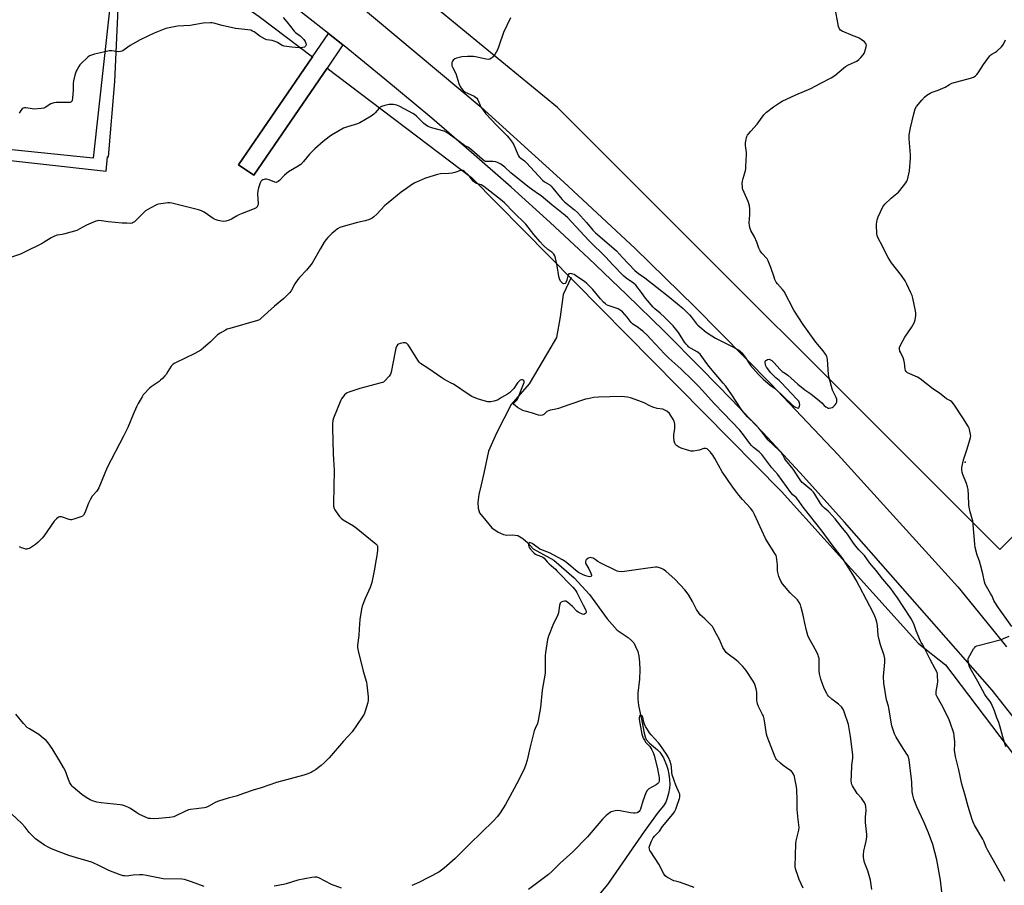
# Model space of a CAD drawing. Units: inches. Extents: x 1279766 to 1285766, y 549450 to 553450.
# Drawn here: x 1282738 to 1283296, y 550622 to 551112 of the extents above; entities that cross this region are included whole.
import ezdxf

# ---------------------------------------------------------------- set-up
doc = ezdxf.new("R2010")
doc.units = ezdxf.units.IN
doc.header["$MEASUREMENT"] = 0
for name, color, linetype in [('CNTRL-Horizontal and Vertical Point', 7, 'Continuous'), ('HYDRO-Hidden Single Line Stream', 5, 'Continuous'), ('HYDRO-Single Line Stream', 4, 'Continuous'), ('NTRL-Farm Land', 3, 'Continuous'), ('NTRL-Pasture Land', 2, 'Continuous'), ('TRANS-Driveway', 251, 'Continuous'), ('TRANS-Road', 130, 'Continuous'), ('Undefined', 1, 'Continuous'), ('UTIL-Permanent Substation', 2, 'Continuous')]:
    doc.layers.add(name, color=color, linetype=linetype)

msp = doc.modelspace()

# ---------------------------------------------------------------- linework, layer by layer
at = {"layer": 'CNTRL-Horizontal and Vertical Point'}
msp.add_point((1283273.38, 550861.56, 503), dxfattribs=at)
at = {"layer": 'HYDRO-Hidden Single Line Stream'}
msp.add_line((1283016.16, 550894.22), (1283007.92, 550877.99), dxfattribs=at)
at = {"layer": 'HYDRO-Single Line Stream'}
for points in [[(1283050.32, 550966.14), (1283045.71, 550956.49), (1283044.07, 550943.98), (1283041.9, 550932.22), (1283036.9, 550923.4), (1283026.4, 550905.95), (1283016.16, 550894.22)], [(1283007.92, 550877.99), (1283003.39, 550867.78), (1283000.79, 550855.4), (1282999.18, 550848.72), (1282997.87, 550843.14), (1282997.39, 550838.78), (1282997.55, 550835.39), (1282998.34, 550832.84), (1283001.89, 550828.46), (1283005.29, 550824.41), (1283008.84, 550821.82), (1283011.92, 550820.5), (1283013.74, 550820.24), (1283016.81, 550820.44), (1283019.93, 550819.97), (1283022.86, 550818.36), (1283025.73, 550815.9), (1283028.73, 550812.42), (1283040.38, 550806.04), (1283051.91, 550796.02), (1283060.59, 550786.49), (1283070.63, 550772.73), (1283076.2, 550766.33), (1283082.55, 550762.13), (1283084.46, 550760.51), (1283085.67, 550759.12), (1283086.74, 550757.17), (1283087.93, 550754.3), (1283088.6, 550751.61), (1283088.97, 550748.14), (1283089.06, 550743.84), (1283088.86, 550738.64), (1283088.04, 550730.59), (1283087.92, 550727.44), (1283088.43, 550723.67), (1283090.35, 550714.95), (1283091.55, 550708), (1283092.15, 550705.88), (1283092.79, 550704.43), (1283094.56, 550702.38), (1283099.14, 550698.52), (1283100.49, 550697.16), (1283102.45, 550693.97), (1283104.32, 550689.8), (1283105, 550687.61), (1283105.6, 550684.67), (1283106.01, 550681.68), (1283106.16, 550679.09), (1283105.99, 550676.77), (1283105.43, 550673.74), (1283104.7, 550671.12), (1283103.85, 550668.99), (1283102.45, 550666.87), (1283099.57, 550663.26), (1283091.65, 550652.36), (1283070.89, 550622.33), (1283049.83, 550597.13)]]:
    msp.add_lwpolyline(points, dxfattribs=at)
at = {"layer": 'NTRL-Farm Land'}
msp.add_lwpolyline([(1283393.54, 550912.55), (1283292.97, 550812.01), (1283042.54, 551062.5), (1282829.02, 551237.89), (1282753.14, 551294.96), (1282838.5, 551571.18), (1282863.37, 551578.72), (1283013.57, 551597.8), (1283102.83, 551632.56), (1283160.63, 551663.84), (1283171.07, 551652.41), (1283237.41, 551630.58), (1283333.19, 551623.49)], dxfattribs=at)
at = {"layer": 'NTRL-Pasture Land'}
msp.add_lwpolyline([(1282340.48, 551456.77), (1282570.87, 551312.46), (1282557.95, 551252.66), (1282527.33, 551053.08), (1282544.81, 551053.49), (1282786.91, 551026.42), (1282787.66, 551034.52), (1282788.21, 551034.49), (1282791.82, 551077.23), (1282795.98, 551168.16), (1282873.42, 551113.98), (1282903.65, 551091.11), (1282861.86, 551030), (1282870.48, 551024.1), (1282911.99, 551084.79), (1282993.83, 551022.86), (1283169.44, 550844.92), (1283246.91, 550758.85), (1283262.17, 550746.73), (1283651.68, 550232.77)], dxfattribs=at)
at = {"layer": 'TRANS-Driveway'}
msp.add_lwpolyline([(1282920.96, 551097.91), (1282911.99, 551084.79), (1282870.48, 551024.1), (1282861.86, 551030), (1282903.65, 551091.11), (1282912.76, 551104.43)], close=True, dxfattribs=at)
at = {"layer": 'TRANS-Road'}
for points in [[(1282480.26, 551422.18), (1282645.45, 551322.33), (1282666.55, 551309.36), (1282695.89, 551290.88), (1282724.98, 551272.01), (1282753.83, 551252.77), (1282782.43, 551233.15), (1282810.76, 551213.17), (1282838.84, 551192.82), (1282866.65, 551172.1), (1282891.14, 551153.39), (1282999.27, 551062.77), (1283046.08, 551020.19), (1283086.52, 550982.69), (1283120.36, 550949.58), (1283163.25, 550905.87), (1283201.51, 550865.61), (1283269.26, 550790.86), (1283290.59, 550764.67), (1283296.75, 550756.91)], [(1283388.44, 550605.55), (1283288.75, 550732.45), (1283205.11, 550827.57), (1283181.91, 550853.41), (1283161.7, 550875.27), (1283141.21, 550896.86), (1283123.92, 550914.65), (1283102.92, 550935.75), (1283081.63, 550956.57), (1283060.09, 550977.1), (1283038.27, 550997.36), (1283016.19, 551017.33), (1282993.85, 551037), (1282971.25, 551056.38), (1282944.61, 551078.61), (1282921.63, 551097.37), (1282920.96, 551097.91), (1282912.76, 551104.43), (1282886.78, 551125.05), (1282851.51, 551152.18), (1282815.8, 551178.75), (1282783.72, 551201.89), (1282747.23, 551227.37), (1282710.35, 551252.28)]]:
    msp.add_lwpolyline(points, dxfattribs=at)
at = {"layer": 'Undefined'}
for points, elevation in [([(1283015.8, 551113.24), (1283011.95, 551105.04), (1283009.32, 551097.29), (1283008.43, 551095.07), (1283006.91, 551092.58), (1283005.74, 551090.92), (1283005.14, 551090.35), (1283004.21, 551089.87), (1283003.43, 551089.77), (1283002.06, 551089.92), (1282996.07, 551091.15), (1282994.92, 551091.32), (1282991.6, 551091.41), (1282988.36, 551091.13), (1282985.28, 551090.43), (1282984.27, 551089.98), (1282983.39, 551089.38), (1282982.93, 551088.78), (1282982.69, 551088.04), (1282982.59, 551086.98), (1282982.71, 551086.17), (1282983.02, 551085.38), (1282984.82, 551081.82), (1282986.68, 551076.09), (1282987.32, 551074.45), (1282987.9, 551073.46), (1282989.13, 551072.19), (1282990.27, 551071.26), (1282991.58, 551070.56), (1282995.37, 551068.83), (1282996.12, 551068.38), (1282996.82, 551067.69), (1282997.36, 551066.77), (1282998.41, 551064.14), (1282998.9, 551063.12), (1283000.34, 551060.93), (1283001.88, 551058.82), (1283007.91, 551052.51), (1283013.91, 551046.47), (1283015.06, 551045.14), (1283016.84, 551042.83), (1283017.71, 551041.33), (1283019.94, 551035.91), (1283020.35, 551035.15), (1283020.83, 551034.5), (1283021.64, 551033.74), (1283023.83, 551032.2), (1283024.94, 551031.22), (1283033.95, 551021.24), (1283035.11, 551020.4), (1283038.08, 551018.7), (1283038.97, 551017.99), (1283039.93, 551016.86), (1283044.11, 551011.53), (1283045.19, 551010.27), (1283046.53, 551009.07), (1283052.04, 551004.49), (1283053.79, 551002.92), (1283059.01, 550997.36), (1283062.5, 550993.02), (1283063.99, 550991.48), (1283074.38, 550982.66), (1283075.85, 550981.34), (1283079.26, 550977.43), (1283086.27, 550970.05), (1283088.31, 550968.42), (1283091.95, 550965.94), (1283099.02, 550960.52), (1283105.26, 550955.66), (1283110.52, 550951.26), (1283113.63, 550948.53), (1283117.21, 550945.09), (1283118.33, 550943.79), (1283121.25, 550940.01), (1283121.96, 550939.2), (1283123.06, 550938.24), (1283126.78, 550935.28), (1283129.84, 550933.12), (1283131.93, 550931.85), (1283140.27, 550927.7), (1283144.65, 550925.35), (1283145.86, 550924.56), (1283146.83, 550923.54), (1283148.77, 550921.07), (1283151.16, 550917.24), (1283151.84, 550916.31), (1283156.34, 550911.21), (1283158.97, 550908.62), (1283161.57, 550906.35), (1283162.9, 550905.25), (1283164.85, 550903.9), (1283165.9, 550903.03), (1283175.4, 550894.06), (1283176.49, 550893.15), (1283177.23, 550892.73), (1283178.23, 550892.31), (1283178.9, 550892.22), (1283179.22, 550892.38), (1283179.44, 550892.74), (1283179.6, 550893.2), (1283179.73, 550894.24), (1283179.59, 550895.05), (1283179.1, 550896.08), (1283178.1, 550897.31), (1283169.12, 550906.68), (1283168.06, 550907.74), (1283166.25, 550909.29), (1283164.4, 550911.06), (1283163.22, 550912.3), (1283162.1, 550913.67), (1283160.9, 550915.35), (1283160.56, 550916.12), (1283160.33, 550916.93), (1283160.15, 550918), (1283160.18, 550918.72), (1283160.4, 550919.11), (1283160.78, 550919.4), (1283161.53, 550919.7), (1283162.32, 550919.81), (1283163.13, 550919.56), (1283163.87, 550919.1), (1283164.97, 550918.1), (1283168.56, 550914.14), (1283169.8, 550912.97), (1283170.66, 550912.3), (1283172.25, 550911.33), (1283172.94, 550910.82), (1283178.69, 550905.7), (1283182.64, 550902.6), (1283185.98, 550900.23), (1283190.84, 550896.37), (1283192.17, 550895.21), (1283193.56, 550893.69), (1283194.44, 550892.9), (1283195.15, 550892.43), (1283195.66, 550892.23), (1283196.45, 550892.2), (1283197.27, 550892.36), (1283198.08, 550892.61), (1283198.57, 550892.86), (1283199.21, 550893.4), (1283199.78, 550894.04), (1283200.29, 550894.73), (1283200.66, 550895.47), (1283200.78, 550895.98), (1283200.79, 550896.78), (1283200.71, 550897.31), (1283200.42, 550898.13), (1283198.79, 550901.27), (1283198.31, 550902.35), (1283196.29, 550909.24), (1283195.98, 550911.27), (1283195.35, 550919.75), (1283195.23, 550920.61), (1283194.98, 550921.43), (1283194.26, 550922.71), (1283192.91, 550924.69), (1283188.86, 550929.59), (1283184.45, 550935.56), (1283181.67, 550939.56), (1283176.43, 550947.66), (1283170.89, 550958.15), (1283170.02, 550959.3), (1283167.09, 550962.57), (1283166.44, 550963.5), (1283165.67, 550964.98), (1283165.12, 550966.27), (1283163.32, 550971.8), (1283161.89, 550975.56), (1283161.16, 550976.72), (1283158.23, 550979.92), (1283157.3, 550981.25), (1283156.61, 550982.71), (1283155.31, 550986.22), (1283154.09, 550989.21), (1283152.08, 550992.85), (1283151.63, 550993.93), (1283151.19, 550995.64), (1283150.98, 550997.08), (1283151.43, 551001.62), (1283151.37, 551005.13), (1283151.19, 551006.82), (1283150.85, 551008.12), (1283150.45, 551009.19), (1283147.47, 551015.94), (1283147.31, 551016.46), (1283147.19, 551017.32), (1283147.18, 551019.37), (1283147.29, 551020.83), (1283147.62, 551022.26), (1283148.92, 551026.79), (1283149.08, 551027.65), (1283149.23, 551029.11), (1283149.63, 551035.86), (1283149.55, 551037.02), (1283149, 551041.05), (1283149.02, 551042.52), (1283149.27, 551044.29), (1283149.51, 551045.44), (1283149.71, 551045.98), (1283150.14, 551046.72), (1283151.99, 551048.99), (1283155.5, 551052.97), (1283159.41, 551058.36), (1283160.13, 551059.14), (1283160.96, 551059.88), (1283164.93, 551062.87), (1283168.25, 551065.12), (1283169.73, 551066), (1283177.47, 551069.71), (1283185.97, 551073.33), (1283191.33, 551076.01), (1283197.54, 551079.24), (1283199.61, 551080.64), (1283204.5, 551084.75), (1283205.64, 551085.63), (1283207.36, 551086.61), (1283210.8, 551088.12), (1283212.04, 551088.8), (1283213.13, 551089.66), (1283214.34, 551090.8), (1283215.64, 551092.25), (1283216.25, 551093.15), (1283216.66, 551094.22), (1283217.29, 551096.79), (1283217.42, 551097.62), (1283217.35, 551098.39), (1283216.95, 551099.03), (1283216.36, 551099.6), (1283214.58, 551101.05), (1283213.41, 551101.86), (1283212.66, 551102.2), (1283209.92, 551103.17), (1283203.81, 551105.68), (1283202.71, 551106.33), (1283202.15, 551107.02), (1283201.72, 551108.39), (1283199.6, 551119.78)], 502), ([(1282887.16, 551113.44), (1282889.25, 551110.96), (1282893.32, 551105.71), (1282894.18, 551104.95), (1282896.78, 551103.06), (1282898.73, 551101.04), (1282899.55, 551099.88), (1282899.99, 551098.89), (1282900.11, 551098), (1282900.01, 551097.54), (1282899.77, 551097.15), (1282899.13, 551096.75), (1282898.33, 551096.5), (1282897.25, 551096.33), (1282896.21, 551096.28), (1282891.93, 551096.62), (1282887.7, 551097.24), (1282886.62, 551097.65), (1282883.83, 551099.29), (1282882.49, 551099.93), (1282880.8, 551100.36), (1282877.9, 551100.82), (1282876.84, 551101.21), (1282873.88, 551102.86), (1282870.76, 551105.32), (1282869.77, 551105.83), (1282868.73, 551106.23), (1282867.06, 551106.58), (1282861.91, 551107.04), (1282860.15, 551107.29), (1282852.56, 551108.99), (1282847.76, 551110.35), (1282846.72, 551110.52), (1282845.86, 551110.54), (1282841.78, 551110.2), (1282834.41, 551109.01), (1282827.24, 551108.48), (1282820.57, 551107.19), (1282818.73, 551106.55), (1282814.03, 551104.59), (1282806.04, 551100.91), (1282800.47, 551097.66), (1282796.98, 551095.08), (1282796.25, 551094.63), (1282795.72, 551094.41), (1282794.89, 551094.18), (1282794.04, 551094.12), (1282790, 551094.52), (1282788.56, 551094.52), (1282787.12, 551094.27), (1282780.19, 551092.7), (1282778.49, 551092.23), (1282777.45, 551091.7), (1282776.51, 551091.01), (1282772.52, 551087.28), (1282771.97, 551086.63), (1282771.36, 551085.69), (1282770.37, 551083.99), (1282769.88, 551082.98), (1282769.15, 551080.84), (1282768.29, 551077.57), (1282768.19, 551076.1), (1282768.24, 551072.08), (1282767.86, 551067.98), (1282767.54, 551066.31), (1282767.29, 551065.87), (1282766.93, 551065.54), (1282766.45, 551065.37), (1282765.62, 551065.27), (1282758.61, 551065.33), (1282757.28, 551065.2), (1282756.55, 551064.97), (1282755.6, 551064.53), (1282752.33, 551062.47), (1282751.53, 551062.19), (1282750.12, 551061.96), (1282746.12, 551061.57), (1282744.97, 551061.67), (1282741.27, 551062.36), (1282740.51, 551062.35), (1282739.9, 551062.16), (1282739.3, 551061.66), (1282738.61, 551060.77), (1282737.66, 551059.33)], 504), ([(1283299.79, 550768.36), (1283292.29, 550779.1), (1283290.25, 550782.26), (1283289.68, 550783.26), (1283288.63, 550785.58), (1283287.81, 550787.13), (1283284.73, 550792.38), (1283284.3, 550793.78), (1283283.46, 550798.19), (1283282.09, 550803.38), (1283281.49, 550805.37), (1283280.16, 550808.93), (1283279.12, 550813.14), (1283278.81, 550815.15), (1283277.65, 550828.31), (1283277.42, 550829.46), (1283276.27, 550833.38), (1283275.68, 550835.97), (1283275.43, 550837.41), (1283275.35, 550842.92), (1283275.11, 550846.08), (1283274.77, 550847.52), (1283274.17, 550849.52), (1283272.09, 550854.52), (1283271.64, 550855.87), (1283271.43, 550856.93), (1283271.45, 550857.73), (1283271.57, 550858.6), (1283272.49, 550862.95), (1283274.56, 550869.09), (1283276.09, 550874.11), (1283276.45, 550875.5), (1283276.53, 550876.35), (1283276.47, 550877.2), (1283275.94, 550880.05), (1283275.66, 550880.86), (1283275.25, 550881.63), (1283272.12, 550886.6), (1283266.92, 550894.41), (1283265.89, 550895.66), (1283265.07, 550896.24), (1283262.86, 550897.52), (1283258.88, 550900.64), (1283255.06, 550903.08), (1283247.92, 550908.77), (1283246.37, 550909.65), (1283240.79, 550912.22), (1283239.95, 550912.9), (1283239.54, 550913.55), (1283239.36, 550914.33), (1283239.06, 550917.8), (1283238.75, 550919.55), (1283238.35, 550920.62), (1283236.92, 550923.44), (1283236.48, 550924.48), (1283236.14, 550925.77), (1283236.17, 550926.56), (1283236.72, 550927.89), (1283239.17, 550932.34), (1283242.96, 550937.84), (1283244.52, 550940.51), (1283245.03, 550942.16), (1283245.52, 550944.73), (1283245.52, 550945.88), (1283245.27, 550947.31), (1283243.74, 550954.47), (1283243.37, 550955.88), (1283242.71, 550957.48), (1283240.36, 550962.47), (1283239.35, 550964.19), (1283237.32, 550967.26), (1283231.67, 550974.53), (1283229.74, 550977.49), (1283229.04, 550978.78), (1283226.72, 550983.58), (1283223.91, 550988.83), (1283223.48, 550989.92), (1283223.33, 550990.75), (1283223.24, 550996.21), (1283223.32, 550997.67), (1283223.47, 550998.82), (1283224.04, 551000.46), (1283226.77, 551006.27), (1283227.26, 551006.99), (1283227.84, 551007.65), (1283231.45, 551011.14), (1283232.78, 551012.33), (1283235.56, 551014.6), (1283236.41, 551015.42), (1283239.76, 551019.75), (1283240.35, 551020.72), (1283240.65, 551021.51), (1283241.52, 551024.84), (1283241.86, 551026.53), (1283242.4, 551033.86), (1283242.38, 551035.63), (1283241.68, 551044.67), (1283241.68, 551046.96), (1283242.48, 551051.06), (1283244.29, 551058.94), (1283245.17, 551061.73), (1283245.83, 551063.01), (1283248.82, 551066.69), (1283250.36, 551068.35), (1283251.61, 551069.45), (1283253.63, 551070.7), (1283254.71, 551071.18), (1283258.06, 551072.31), (1283260.82, 551073.43), (1283262.12, 551074.1), (1283264.51, 551075.61), (1283265.76, 551076.2), (1283276.46, 551079.08), (1283278.09, 551079.74), (1283279.28, 551080.45), (1283280.08, 551081.18), (1283280.79, 551082.06), (1283283.86, 551086.85), (1283287.32, 551091.69), (1283287.91, 551092.33), (1283288.49, 551092.77), (1283290.61, 551093.88), (1283291.32, 551094.37), (1283293.92, 551096.83), (1283294.72, 551097.72), (1283295.19, 551098.42), (1283296.31, 551100.92)], 504), ([(1283295.83, 550624), (1283295.06, 550625.87), (1283286.02, 550641.86), (1283285.26, 550643.44), (1283284, 550646.78), (1283283.47, 550648), (1283278.64, 550655.94), (1283277.88, 550657.49), (1283277.28, 550659.11), (1283275.06, 550666.39), (1283273.18, 550673.43), (1283271.52, 550679.03), (1283269.83, 550687.3), (1283267.88, 550694.74), (1283267.41, 550698.33), (1283267.57, 550701.73), (1283267.53, 550703.11), (1283267.19, 550706.52), (1283266.91, 550707.94), (1283264.84, 550714.14), (1283264.08, 550716.08), (1283259.99, 550724.25), (1283257.54, 550728.57), (1283257.06, 550729.79), (1283256.97, 550730.57), (1283257.02, 550731.66), (1283257.7, 550735.75), (1283257.85, 550737.21), (1283257.79, 550740.68), (1283257.7, 550741.53), (1283257.48, 550742.34), (1283256.48, 550744.39), (1283253.48, 550749.68), (1283249.99, 550756.99), (1283249.41, 550757.99), (1283248.45, 550759.39), (1283248.04, 550760.17), (1283245.66, 550765.91), (1283244.29, 550769.88), (1283243.61, 550771.36), (1283242.92, 550772.55), (1283238.31, 550779.82), (1283235.14, 550784.68), (1283232.71, 550788.08), (1283231.3, 550789.91), (1283226.83, 550795.26), (1283222.91, 550800.11), (1283219.33, 550804.31), (1283216.36, 550808.7), (1283215.66, 550809.49), (1283213.23, 550811.84), (1283211.46, 550813.86), (1283210.19, 550815.63), (1283206.84, 550820.67), (1283203.16, 550825.05), (1283199.76, 550829.43), (1283196.46, 550833.29), (1283195.83, 550833.87), (1283193.69, 550835.47), (1283192.58, 550836.62), (1283191.47, 550838.19), (1283188.33, 550843.39), (1283187.51, 550844.57), (1283186.39, 550845.66), (1283184.23, 550847.3), (1283181.94, 550849.2), (1283181.08, 550850.01), (1283180.31, 550850.88), (1283175.98, 550857.52), (1283171.63, 550862.91), (1283171.06, 550863.85), (1283170.19, 550865.63), (1283169.58, 550866.55), (1283168.08, 550868.14), (1283161.72, 550874.18), (1283160.64, 550875.5), (1283158.26, 550878.74), (1283156.39, 550880.92), (1283154.8, 550882.62), (1283150.2, 550887.19), (1283147.78, 550889.94), (1283146.6, 550891.6), (1283141.32, 550899.77), (1283137.84, 550904.53), (1283136.37, 550906.37), (1283128.22, 550916.01), (1283126.11, 550918.68), (1283123.23, 550922.64), (1283122.42, 550923.42), (1283121.52, 550924.1), (1283118.18, 550925.92), (1283116.97, 550926.78), (1283116.08, 550927.56), (1283115.33, 550928.43), (1283114.48, 550929.59), (1283111.07, 550934.92), (1283108.1, 550938.76), (1283103.34, 550943.59), (1283100.7, 550945.95), (1283097.68, 550948.38), (1283096.6, 550949.4), (1283092.34, 550954.42), (1283090.09, 550957.67), (1283086.78, 550961.82), (1283085.53, 550962.93), (1283081.33, 550965.85), (1283079.8, 550967.21), (1283073.86, 550973.26), (1283069.81, 550977.78), (1283060.64, 550986.68), (1283057.62, 550990.04), (1283048.35, 551000), (1283046.8, 551001.34), (1283039.35, 551007.28), (1283033.24, 551012.39), (1283031.77, 551013.43), (1283028.43, 551015.58), (1283025.67, 551017.69), (1283016, 551025.52), (1283012.69, 551028.7), (1283010.31, 551030.38), (1283008.56, 551031.42), (1283007.5, 551031.75), (1283006.11, 551031.9), (1283002.55, 551031.82), (1283001.73, 551031.96), (1283001.01, 551032.26), (1282999.75, 551033.2), (1282992.65, 551039.39), (1282991.77, 551039.99), (1282989.86, 551041.01), (1282988.99, 551041.58), (1282986.06, 551043.87), (1282979.88, 551048.38), (1282979.14, 551048.79), (1282978.37, 551049.1), (1282971.85, 551050.69), (1282970.21, 551051.27), (1282969.18, 551051.76), (1282967.76, 551052.66), (1282966.65, 551053.53), (1282962.67, 551057.59), (1282961.55, 551058.54), (1282960.53, 551059.14), (1282953.12, 551063.02), (1282951.53, 551063.75), (1282949.69, 551064.2), (1282948.33, 551064.28), (1282947.19, 551064.12), (1282944.64, 551063.59), (1282942.8, 551063), (1282942.11, 551062.63), (1282941.5, 551062.13), (1282939.27, 551059.48), (1282938.43, 551058.66), (1282937, 551057.65), (1282933.77, 551055.65), (1282930.52, 551053.86), (1282929.24, 551053.25), (1282923.47, 551051.56), (1282921.27, 551050.76), (1282917.98, 551048.91), (1282914.57, 551046.86), (1282913.17, 551045.87), (1282909.77, 551043.19), (1282905.07, 551039), (1282902.1, 551036), (1282898.67, 551031.89), (1282897.04, 551030.21), (1282895.59, 551029.18), (1282890.18, 551025.95), (1282888.93, 551025.13), (1282887.86, 551024.16), (1282885.08, 551021.17), (1282884.2, 551020.47), (1282883.23, 551020.08), (1282882.48, 551020.11), (1282879.16, 551021.42), (1282877.58, 551021.81), (1282876.82, 551021.81), (1282876.32, 551021.71), (1282875.59, 551021.44), (1282874.93, 551021.06), (1282874.41, 551020.51), (1282874.04, 551019.77), (1282873.15, 551017.02), (1282872.72, 551015.34), (1282872.64, 551013.58), (1282872.89, 551007.92), (1282872.76, 551007.08), (1282872.3, 551006.2), (1282871.73, 551005.68), (1282870.72, 551005.15), (1282863.84, 551002.49), (1282861.95, 551001.66), (1282860.65, 551000.97), (1282857.92, 550999.19), (1282856.61, 550998.6), (1282854.68, 550998.04), (1282853.29, 550997.84), (1282852.17, 550998), (1282850.22, 550998.54), (1282848.58, 550999.07), (1282847.54, 550999.58), (1282842.44, 551003.1), (1282840.92, 551003.96), (1282839.22, 551004.47), (1282823.99, 551008.35), (1282822.83, 551008.56), (1282821.69, 551008.55), (1282816.53, 551007.74), (1282815.7, 551007.51), (1282814.62, 551007.02), (1282810.44, 551004.66), (1282809.19, 551003.86), (1282806.8, 551001.75), (1282802.81, 550997.78), (1282802.15, 550997.24), (1282801.67, 550996.98), (1282800.69, 550996.82), (1282798.64, 550996.91), (1282795.95, 550996.87), (1282787.97, 550997.69), (1282784.29, 550998.34), (1282782.51, 550998.4), (1282781.93, 550998.34), (1282781.09, 550998.12), (1282775.67, 550995.86), (1282771.57, 550993.47), (1282770.23, 550992.86), (1282763.44, 550990.94), (1282762.02, 550990.61), (1282759.18, 550990.15), (1282757.51, 550989.56), (1282755.66, 550988.64), (1282751.81, 550986.17), (1282750.56, 550985.46), (1282740.25, 550980.32), (1282738.37, 550979.48), (1282730.89, 550976.91)], 502), ([(1283260.17, 550618.11), (1283259.42, 550624.76), (1283257.43, 550636.26), (1283255.09, 550644.87), (1283252.72, 550651.56), (1283249.93, 550657.85), (1283246.02, 550666.36), (1283244.41, 550670.68), (1283243.7, 550672.88), (1283243.4, 550674.8), (1283243.22, 550680.19), (1283243.09, 550681.97), (1283241.69, 550692.82), (1283241.34, 550694.25), (1283241.03, 550695.08), (1283240.45, 550696.12), (1283237.25, 550700.92), (1283234.23, 550705.71), (1283233.44, 550707.62), (1283231.95, 550712.12), (1283230.24, 550722.26), (1283229.98, 550723.38), (1283228.92, 550726.87), (1283227.31, 550736.41), (1283227.2, 550740.17), (1283227.94, 550748.24), (1283227.98, 550749.13), (1283227.89, 550750.31), (1283227.48, 550751.99), (1283225.45, 550758.03), (1283224.46, 550761.7), (1283224.19, 550763.44), (1283223.68, 550769), (1283223.34, 550770.89), (1283223, 550772.22), (1283221.97, 550774.9), (1283219.47, 550780.05), (1283211.58, 550794.7), (1283209.74, 550797.84), (1283203.98, 550807.07), (1283201.33, 550810.59), (1283197.42, 550815.45), (1283192.36, 550822.36), (1283181.72, 550836.08), (1283178.43, 550840.67), (1283177.67, 550841.55), (1283175.74, 550843.11), (1283174.62, 550844.27), (1283167.21, 550854.48), (1283163.88, 550858.3), (1283158.22, 550865.82), (1283156.65, 550867.43), (1283153.51, 550869.94), (1283152.35, 550871.05), (1283151.52, 550872.07), (1283147.83, 550877.12), (1283145.7, 550879.67), (1283136.52, 550889.4), (1283131.49, 550894.55), (1283124.43, 550902.39), (1283122.31, 550904.64), (1283118.92, 550908.04), (1283112.3, 550914.45), (1283105.57, 550920.48), (1283103.1, 550922.86), (1283098.1, 550928.19), (1283095.07, 550931.68), (1283093.42, 550933.31), (1283090.88, 550935.68), (1283089.52, 550936.79), (1283088.11, 550937.84), (1283085.69, 550939.38), (1283085.03, 550939.91), (1283084.28, 550940.76), (1283081.99, 550943.71), (1283079.22, 550946.73), (1283077.95, 550947.75), (1283076.81, 550948.42), (1283071.12, 550950.35), (1283070.33, 550950.71), (1283069.62, 550951.2), (1283068.58, 550952.19), (1283066.81, 550954.1), (1283062.46, 550959.33), (1283059.2, 550962.69), (1283057.8, 550963.93), (1283053.53, 550966.82), (1283051.87, 550967.84), (1283050.61, 550968.32), (1283049.61, 550968.45), (1283048.97, 550968.27), (1283048.53, 550967.76), (1283048.28, 550967.04), (1283047.77, 550964.58), (1283047.49, 550963.81), (1283047.12, 550963.13), (1283046.8, 550962.81), (1283046.17, 550962.63), (1283045.51, 550962.76), (1283045.09, 550963.06), (1283044.22, 550964.18), (1283043.63, 550965.42), (1283043.31, 550966.72), (1283042.26, 550972.8), (1283041.4, 550977.12), (1283040.91, 550978.43), (1283040.34, 550979.36), (1283039.84, 550979.99), (1283039.2, 550980.55), (1283037.04, 550982.05), (1283034.3, 550984.51), (1283032.65, 550986.35), (1283029.1, 550990.62), (1283024.63, 550996.34), (1283017.51, 551003.27), (1283012.52, 551008.45), (1283010.28, 551010.31), (1283000.76, 551017.76), (1282999.22, 551018.61), (1282996.56, 551019.5), (1282995.59, 551019.98), (1282994.79, 551020.76), (1282992.69, 551023.52), (1282991.93, 551024.39), (1282989.75, 551026.28), (1282988.83, 551026.74), (1282988.04, 551026.85), (1282987.5, 551026.77), (1282984.28, 551025.62), (1282982.9, 551025.31), (1282980.91, 551025.12), (1282976.2, 551024.84), (1282974.46, 551024.58), (1282967.7, 551022.48), (1282964.24, 551020.89), (1282961.6, 551019.78), (1282959.76, 551018.71), (1282956.91, 551016.55), (1282953.91, 551014.46), (1282946.54, 551008.46), (1282944.77, 551006.9), (1282940.07, 551002.11), (1282938.38, 551000.54), (1282937.47, 550999.85), (1282935.93, 550999.11), (1282933.5, 550998.24), (1282929.14, 550997.4), (1282921.02, 550995.14), (1282919.18, 550994.41), (1282917.95, 550993.75), (1282916.58, 550992.7), (1282914.84, 550991.2), (1282912.4, 550988.75), (1282911.34, 550987.53), (1282910.41, 550986.15), (1282908.25, 550982.58), (1282903.53, 550974.38), (1282900.35, 550970.24), (1282896.45, 550966.12), (1282895.5, 550964.97), (1282893.8, 550962.53), (1282891.55, 550958.7), (1282890.69, 550957.53), (1282887.44, 550954.24), (1282882.12, 550949.97), (1282874.55, 550942.85), (1282873.63, 550942.22), (1282872.56, 550941.8), (1282856.84, 550937.31), (1282855.45, 550936.86), (1282854.41, 550936.38), (1282851.42, 550934.66), (1282850, 550933.68), (1282845.97, 550929.8), (1282841.87, 550926.14), (1282840.51, 550925.07), (1282836.98, 550923.07), (1282826.07, 550917.86), (1282825.3, 550917.45), (1282824.59, 550916.94), (1282823.62, 550915.86), (1282821.83, 550912.88), (1282820.75, 550911.26), (1282820.06, 550910.38), (1282818.72, 550908.92), (1282817.72, 550907.93), (1282816.82, 550907.2), (1282812.29, 550904.19), (1282811.4, 550903.5), (1282808.39, 550900.32), (1282807.85, 550899.64), (1282807.21, 550898.64), (1282805.03, 550894.73), (1282804.12, 550892.91), (1282802.1, 550888.48), (1282799.04, 550881.19), (1282796.72, 550876.34), (1282787.49, 550858.54), (1282782.72, 550847.05), (1282782.15, 550846.05), (1282781.32, 550844.91), (1282779, 550842.36), (1282777.97, 550840.67), (1282776.8, 550838.37), (1282774.72, 550832.79), (1282774.07, 550831.53), (1282773.47, 550831.01), (1282772.45, 550830.56), (1282768.61, 550829.26), (1282767.24, 550828.94), (1282766.7, 550828.94), (1282765.87, 550829.11), (1282761.48, 550830.52), (1282760.93, 550830.59), (1282760.46, 550830.55), (1282759.77, 550830.3), (1282758.67, 550829.44), (1282757.48, 550828.17), (1282751.6, 550819.68), (1282750.66, 550818.56), (1282748.41, 550816.25), (1282746.86, 550814.94), (1282743.96, 550813.06), (1282743.19, 550812.69), (1282742.38, 550812.41), (1282741.83, 550812.3), (1282741.29, 550812.3), (1282740.19, 550812.57), (1282738.83, 550813.09), (1282737.79, 550813.58)], 500), ([(1283220.5, 550619.51), (1283219.69, 550624.66), (1283218.27, 550630.01), (1283216.47, 550634.7), (1283215.97, 550636.62), (1283215.79, 550637.72), (1283215.8, 550639.12), (1283216.04, 550641.37), (1283216.51, 550643.61), (1283217.34, 550646.75), (1283217.7, 550649.21), (1283217.67, 550650.65), (1283217.02, 550657.3), (1283217.04, 550660.34), (1283217.28, 550664.43), (1283217.18, 550666.19), (1283216.86, 550667.62), (1283216.23, 550668.87), (1283214.66, 550671.25), (1283212.32, 550673.9), (1283211.62, 550674.85), (1283209.66, 550678.15), (1283209.27, 550678.93), (1283209.02, 550679.74), (1283208.92, 550681.11), (1283208.98, 550683.93), (1283209.29, 550689.96), (1283209.74, 550693.78), (1283209.8, 550695.69), (1283208.44, 550706.04), (1283207.31, 550712.83), (1283204.93, 550720.05), (1283204.49, 550721.13), (1283204.12, 550721.81), (1283203.26, 550722.88), (1283201.67, 550724.46), (1283197.91, 550727.2), (1283196.01, 550729.06), (1283195.44, 550729.74), (1283194.96, 550730.47), (1283193.56, 550733.4), (1283191.65, 550738.6), (1283190.96, 550741.66), (1283190.78, 550743.39), (1283190.72, 550749.39), (1283190.64, 550750.28), (1283190.41, 550751.43), (1283190.12, 550752.25), (1283189.48, 550753.55), (1283187.29, 550757.67), (1283185.07, 550761.62), (1283184.31, 550763.42), (1283183.52, 550766.08), (1283182.57, 550770.27), (1283181.67, 550774.79), (1283180.57, 550779.26), (1283180.16, 550780.64), (1283179.42, 550782.12), (1283178.48, 550783.48), (1283174.3, 550787.57), (1283169.93, 550792.64), (1283168.95, 550794.06), (1283167.92, 550796.8), (1283167.27, 550799.05), (1283167.16, 550800.19), (1283167.08, 550803.39), (1283166.92, 550804.88), (1283166.5, 550807.83), (1283166.27, 550808.68), (1283166.03, 550809.21), (1283161.43, 550816.39), (1283160.24, 550818.39), (1283154.08, 550831.97), (1283153.18, 550833.71), (1283151.82, 550835.47), (1283147.33, 550840.46), (1283145.28, 550842.86), (1283144.01, 550844.4), (1283142.79, 550846.06), (1283139.57, 550850.6), (1283137.67, 550853.51), (1283135.73, 550856.13), (1283131.67, 550863.54), (1283130.38, 550865.56), (1283129, 550867.36), (1283128.06, 550868.41), (1283127.21, 550869.01), (1283126.5, 550869.28), (1283125.99, 550869.32), (1283125.46, 550869.25), (1283122.71, 550868.39), (1283121.57, 550868.14), (1283119.54, 550867.85), (1283118.11, 550867.82), (1283116.15, 550868.26), (1283112.57, 550869.45), (1283111.02, 550870.14), (1283109.89, 550871), (1283109.33, 550871.64), (1283108.92, 550872.36), (1283108.64, 550873.46), (1283108.37, 550875.47), (1283108.31, 550877.21), (1283108.89, 550880.41), (1283109.02, 550881.57), (1283108.88, 550883.03), (1283108.48, 550884.76), (1283108.16, 550885.55), (1283107.62, 550886.54), (1283106.58, 550888.24), (1283105.92, 550889.14), (1283104.44, 550890.44), (1283103.74, 550890.91), (1283102.98, 550891.27), (1283102.13, 550891.48), (1283098.9, 550892.02), (1283096.43, 550892.74), (1283094.84, 550893.39), (1283092.02, 550894.92), (1283090.69, 550895.53), (1283083.82, 550897.94), (1283082.14, 550898.43), (1283080.52, 550898.64), (1283078.55, 550898.73), (1283065.65, 550898.41), (1283063.07, 550898.13), (1283059.68, 550897.51), (1283058.27, 550897.16), (1283048.96, 550894.05), (1283042.99, 550891.91), (1283041.59, 550891.58), (1283038.45, 550891.01), (1283037.36, 550890.72), (1283036.51, 550890.26), (1283034.72, 550888.53), (1283034.02, 550888.15), (1283032.93, 550888.02), (1283031.8, 550888.15), (1283027.79, 550889.56), (1283024.17, 550890.44), (1283022.88, 550890.89), (1283021.56, 550891.54), (1283019.84, 550892.56), (1283018.45, 550893.56), (1283017.79, 550894.27), (1283017.7, 550894.61), (1283017.81, 550894.96), (1283019.43, 550896.75), (1283020.16, 550897.95), (1283020.81, 550899.51), (1283022.02, 550902.92), (1283023.31, 550905.83), (1283023.54, 550906.59), (1283023.58, 550907.3), (1283023.4, 550907.73), (1283023.08, 550908.06), (1283022.67, 550908.19), (1283022.19, 550908.15), (1283021.42, 550907.91), (1283020.69, 550907.5), (1283019.79, 550906.57), (1283017.76, 550903.36), (1283016.62, 550902.09), (1283015.39, 550900.9), (1283014.25, 550900.1), (1283010.72, 550898.23), (1283008.42, 550896.73), (1283006.48, 550896.02), (1283004.76, 550895.65), (1283003.1, 550895.75), (1283000.87, 550896.2), (1282997.26, 550897.42), (1282994.05, 550898.84), (1282992.49, 550899.65), (1282983.61, 550905.67), (1282982.35, 550906.39), (1282978.2, 550908.54), (1282976.94, 550909.29), (1282969.65, 550914.37), (1282964.98, 550917.44), (1282964.32, 550918.01), (1282963.78, 550918.68), (1282958.75, 550926.95), (1282957.89, 550928.09), (1282957.11, 550928.84), (1282956.43, 550929.15), (1282955.35, 550929.15), (1282953.37, 550928.79), (1282952.34, 550928.39), (1282951.93, 550928.04), (1282951.43, 550927.39), (1282950.91, 550926.13), (1282950.45, 550924.2), (1282948.24, 550912.52), (1282947.88, 550911.42), (1282947.07, 550910.24), (1282944.52, 550907.4), (1282943.85, 550906.88), (1282943.34, 550906.63), (1282941.95, 550906.21), (1282930.47, 550903.36), (1282924.26, 550901.17), (1282923.45, 550900.82), (1282922.73, 550900.37), (1282921.93, 550899.61), (1282920.83, 550898.34), (1282920.18, 550897.44), (1282919.78, 550896.67), (1282915.65, 550886.43), (1282915.31, 550885.15), (1282915.11, 550883.5), (1282915.01, 550880.92), (1282915.45, 550866.25), (1282915.61, 550863.02), (1282916.06, 550857.06), (1282915.53, 550838.12), (1282915.6, 550836.69), (1282915.96, 550835.36), (1282916.31, 550834.6), (1282917.11, 550833.39), (1282919.01, 550830.81), (1282919.96, 550829.73), (1282921.14, 550828.88), (1282926.95, 550825.38), (1282928.39, 550824.34), (1282939.53, 550815.31), (1282940.3, 550814.48), (1282940.51, 550814), (1282940.6, 550813.48), (1282940.59, 550811.79), (1282940.39, 550809.79), (1282939.77, 550806.66), (1282938.64, 550800.02), (1282937.32, 550793.45), (1282936.33, 550790.52), (1282933.46, 550784.35), (1282931.92, 550779.98), (1282931.46, 550778.3), (1282930.52, 550772.47), (1282930.06, 550767.15), (1282929.93, 550763.28), (1282929.19, 550757.88), (1282929.19, 550756.45), (1282929.54, 550754.71), (1282932.39, 550743.14), (1282934.28, 550736.88), (1282934.5, 550735.41), (1282935.17, 550728.58), (1282935.29, 550726.51), (1282935.11, 550725.37), (1282933.61, 550720.38), (1282932.96, 550718.78), (1282931.85, 550717.05), (1282926.13, 550708.81), (1282921.31, 550703.56), (1282913.24, 550694.02), (1282910.53, 550691.38), (1282908.57, 550689.65), (1282905.36, 550687.24), (1282904.16, 550686.48), (1282902.89, 550685.8), (1282900.46, 550684.73), (1282898.8, 550684.15), (1282883.28, 550680.11), (1282874.56, 550677.11), (1282870.19, 550675.71), (1282865.24, 550673.92), (1282860.56, 550672.35), (1282858.91, 550671.86), (1282855.92, 550671.13), (1282850.57, 550669.5), (1282848.94, 550668.85), (1282844.65, 550666.47), (1282843.36, 550665.89), (1282842.53, 550665.68), (1282840.8, 550665.42), (1282837.9, 550665.08), (1282834.66, 550664.82), (1282833.52, 550664.6), (1282831.41, 550663.71), (1282826.78, 550661.29), (1282825.13, 550660.69), (1282822.81, 550660.22), (1282816.59, 550659.62), (1282813.44, 550659.52), (1282811.98, 550659.59), (1282810.83, 550659.75), (1282809.18, 550660.35), (1282805.43, 550662.08), (1282804.2, 550662.82), (1282800.71, 550665.29), (1282799.15, 550666.06), (1282797.27, 550666.84), (1282796.18, 550667.15), (1282794.81, 550667.37), (1282784.01, 550668.48), (1282781.49, 550668.91), (1282779.03, 550669.66), (1282777.72, 550670.22), (1282775.52, 550671.51), (1282773.1, 550673.17), (1282768.17, 550677.42), (1282767.54, 550678.04), (1282767, 550678.71), (1282766.33, 550679.95), (1282765.52, 550681.78), (1282763.87, 550686.4), (1282762.76, 550688.51), (1282760.68, 550692.13), (1282756.2, 550699.28), (1282753.93, 550702.58), (1282752.83, 550703.9), (1282751.25, 550705.25), (1282748.66, 550707.27), (1282743.36, 550710.45), (1282742.17, 550711.29), (1282739.95, 550713.53), (1282735.75, 550718.74)], 498), ([(1283296.47, 550700.17), (1283294.65, 550705.92), (1283293.12, 550712.11), (1283292.54, 550713.99), (1283291.38, 550716.74), (1283290.02, 550720.72), (1283288.17, 550725.01), (1283287.56, 550725.99), (1283285.34, 550728.71), (1283284.53, 550729.96), (1283280.56, 550737.32), (1283276.25, 550744.83), (1283275.65, 550746.1), (1283275.42, 550746.9), (1283275.15, 550749.42), (1283275.18, 550750.24), (1283275.3, 550750.78), (1283275.95, 550752.1), (1283278.11, 550755.7), (1283278.61, 550756.43), (1283279.19, 550757.04), (1283279.93, 550757.42), (1283280.76, 550757.69), (1283292.53, 550760.72), (1283293.95, 550761.14), (1283295.03, 550761.56), (1283298.23, 550762.97)], 504)]:
    msp.add_lwpolyline(points, dxfattribs=dict(at, elevation=elevation))
for points in [[(1283181.57, 550620.26, 496), (1283179.39, 550625.18, 496), (1283178.73, 550626.84, 496), (1283177.34, 550631.06, 496), (1283177.04, 550632.49, 496), (1283177.46, 550645.21, 496), (1283177.76, 550646.97, 496), (1283179.19, 550653.11, 496), (1283179.35, 550654.62, 496), (1283178.77, 550659.04, 496), (1283178.25, 550664.68, 496), (1283178.19, 550670.3, 496), (1283178, 550675.95, 496), (1283177.78, 550677.69, 496), (1283177, 550682.31, 496), (1283176.7, 550683.43, 496), (1283176.13, 550684.75, 496), (1283175.58, 550685.74, 496), (1283175.06, 550686.4, 496), (1283174.18, 550687.13, 496), (1283170.38, 550689.77, 496), (1283168.82, 550691.03, 496), (1283166.53, 550693.15, 496), (1283166.19, 550693.58, 496), (1283165.77, 550694.35, 496), (1283161.23, 550706.09, 496), (1283160.92, 550707.52, 496), (1283160.19, 550712.47, 496), (1283159.47, 550716.2, 496), (1283159.1, 550717.6, 496), (1283158.63, 550718.67, 496), (1283156.4, 550723.03, 496), (1283155.8, 550724.57, 496), (1283155.54, 550725.64, 496), (1283155.39, 550726.71, 496), (1283155.44, 550730.33, 496), (1283155.38, 550731.2, 496), (1283154.95, 550733.17, 496), (1283154.24, 550735.67, 496), (1283153.91, 550736.46, 496), (1283153.33, 550737.47, 496), (1283149.27, 550743.53, 496), (1283147.54, 550745.81, 496), (1283144.81, 550748.47, 496), (1283143.45, 550749.59, 496), (1283139.13, 550752.71, 496), (1283138.08, 550753.71, 496), (1283136.89, 550755.33, 496), (1283136.14, 550756.56, 496), (1283134.32, 550761.1, 496), (1283132.52, 550764.15, 496), (1283130.74, 550767.73, 496), (1283130.24, 550768.41, 496), (1283129.26, 550769.46, 496), (1283125.99, 550772.71, 496), (1283123.37, 550775.05, 496), (1283122.46, 550776.14, 496), (1283121.22, 550778.05, 496), (1283118.99, 550782.67, 496), (1283116.92, 550786.12, 496), (1283115.97, 550787.56, 496), (1283114.62, 550789.13, 496), (1283109.17, 550795, 496), (1283103.87, 550799.74, 496), (1283102.48, 550800.82, 496), (1283101.43, 550801.33, 496), (1283099.78, 550801.91, 496), (1283098.93, 550802.09, 496), (1283098.05, 550802.11, 496), (1283093.6, 550801.58, 496), (1283080.52, 550799.56, 496), (1283078.82, 550799.49, 496), (1283077.16, 550799.63, 496), (1283076.34, 550799.86, 496), (1283075.52, 550800.21, 496), (1283066.7, 550804.49, 496), (1283065.41, 550805.22, 496), (1283063.9, 550806.33, 496), (1283062.62, 550807.1, 496), (1283061.82, 550807.43, 496), (1283061.03, 550807.5, 496), (1283060.02, 550807.17, 496), (1283059.08, 550806.62, 496), (1283058.56, 550806.08, 496), (1283058.35, 550805.33, 496), (1283058.39, 550804.51, 496), (1283058.53, 550803.98, 496), (1283060.29, 550801.11, 496), (1283061.42, 550798.68, 496), (1283061.81, 550797.43, 496), (1283061.76, 550797.06, 496), (1283061.28, 550796.75, 496), (1283060.55, 550796.64, 496), (1283059.77, 550796.7, 496), (1283058.55, 550797.07, 496), (1283056.97, 550797.73, 496), (1283055.46, 550798.44, 496), (1283054.34, 550799.1, 496), (1283052.71, 550800.35, 496), (1283050.06, 550802.67, 496), (1283047.75, 550804.57, 496), (1283046.8, 550805.27, 496), (1283045.34, 550806.15, 496), (1283038.05, 550810.18, 496), (1283032.56, 550812.33, 496), (1283031.56, 550812.94, 496), (1283028.19, 550815.42, 496), (1283027.19, 550815.91, 496), (1283026.55, 550815.97, 496), (1283026.25, 550815.71, 496), (1283026.01, 550815.04, 496), (1283026.01, 550814.61, 496), (1283026.17, 550813.94, 496), (1283026.5, 550813.26, 496), (1283026.99, 550812.52, 496), (1283028.67, 550810.47, 496), (1283029.3, 550809.92, 496), (1283029.97, 550809.47, 496), (1283030.71, 550809.12, 496), (1283033.45, 550808.14, 496), (1283034.18, 550807.68, 496), (1283034.85, 550807.12, 496), (1283036.65, 550805.06, 496), (1283037.83, 550803.87, 496), (1283039.09, 550802.72, 496), (1283041.36, 550800.86, 496), (1283042.2, 550800.06, 496), (1283051.18, 550790.71, 496), (1283052.33, 550789.4, 496), (1283052.84, 550788.71, 496), (1283053.43, 550787.71, 496), (1283056.96, 550780.57, 496), (1283058.5, 550777.74, 496), (1283058.79, 550777, 496), (1283058.81, 550776.42, 496), (1283058.6, 550776.03, 496), (1283058.26, 550775.71, 496), (1283057.83, 550775.46, 496), (1283057.37, 550775.33, 496), (1283056.58, 550775.46, 496), (1283054.96, 550776.2, 496), (1283054.17, 550776.65, 496), (1283053.46, 550777.18, 496), (1283051, 550779.77, 496), (1283049.69, 550780.94, 496), (1283048.09, 550782.21, 496), (1283047.14, 550782.75, 496), (1283046.37, 550782.82, 496), (1283045.57, 550782.63, 496), (1283044.58, 550782.18, 496), (1283044.07, 550781.64, 496), (1283043.68, 550780.43, 496), (1283042.99, 550776.21, 496), (1283042.58, 550774.54, 496), (1283040.28, 550770.06, 496), (1283037.4, 550762.97, 496), (1283036.79, 550761.01, 496), (1283035.65, 550753.62, 496), (1283035.45, 550751.85, 496), (1283035.56, 550743.5, 496), (1283035.5, 550742.02, 496), (1283033.8, 550732.37, 496), (1283032.87, 550722.57, 496), (1283032.1, 550718.4, 496), (1283031.59, 550715.15, 496), (1283031.15, 550713.54, 496), (1283029.77, 550710.63, 496), (1283029.27, 550709.28, 496), (1283026.89, 550699.5, 496), (1283025.36, 550692.72, 496), (1283024.37, 550689.68, 496), (1283023.44, 550687.24, 496), (1283019.26, 550679.03, 496), (1283012.98, 550667.54, 496), (1283010.03, 550662.84, 496), (1283008.43, 550660.73, 496), (1283006.06, 550658.1, 496), (1282992.81, 550645.3, 496), (1282984.6, 550637.02, 496), (1282978.23, 550631.51, 496), (1282975.34, 550629.34, 496), (1282963.91, 550623.4, 496), (1282960.04, 550621.64, 496)], [(1283119.97, 550620.54, 494), (1283112.21, 550623.36, 494), (1283110.81, 550623.79, 494), (1283109.25, 550624.11, 494), (1283108.46, 550624.37, 494), (1283104.89, 550626.23, 494), (1283104.17, 550626.67, 494), (1283103.52, 550627.19, 494), (1283102.72, 550628.36, 494), (1283099.93, 550633.8, 494), (1283095.27, 550640.8, 494), (1283094.83, 550641.56, 494), (1283094.54, 550642.33, 494), (1283094.5, 550643.35, 494), (1283094.9, 550645.01, 494), (1283095.73, 550646.88, 494), (1283096.77, 550648.68, 494), (1283097.49, 550649.59, 494), (1283100.2, 550652.55, 494), (1283102, 550655.03, 494), (1283107.82, 550662.08, 494), (1283108.84, 550663.49, 494), (1283109.57, 550664.98, 494), (1283110.16, 550666.68, 494), (1283111.52, 550670.97, 494), (1283111.72, 550671.83, 494), (1283111.77, 550672.62, 494), (1283111.69, 550673.35, 494), (1283111.46, 550674.15, 494), (1283109.5, 550678.51, 494), (1283108.66, 550681.23, 494), (1283107.53, 550684.43, 494), (1283107.22, 550685.78, 494), (1283107.01, 550688.92, 494), (1283106.83, 550690.13, 494), (1283106.26, 550691.97, 494), (1283105.36, 550694.28, 494), (1283104.26, 550696.13, 494), (1283100.44, 550701.66, 494), (1283099.72, 550702.52, 494), (1283095.48, 550707.06, 494), (1283094.67, 550708.12, 494), (1283093.43, 550710.01, 494), (1283092.39, 550711.78, 494), (1283091.79, 550713.12, 494), (1283091.47, 550714.24, 494), (1283090.89, 550716.99, 494), (1283090.71, 550717.44, 494), (1283090.45, 550717.82, 494), (1283090.09, 550718.06, 494), (1283089.7, 550718.17, 494), (1283089.17, 550718.1, 494), (1283088.87, 550717.64, 494), (1283088.76, 550716.93, 494), (1283088.83, 550715.77, 494), (1283089.14, 550713.69, 494), (1283090.3, 550707.5, 494), (1283091.07, 550705.26, 494), (1283091.68, 550703.96, 494), (1283092.59, 550702.73, 494), (1283094.72, 550700.44, 494), (1283095.43, 550699.57, 494), (1283096, 550698.58, 494), (1283096.7, 550697.02, 494), (1283097.22, 550695.32, 494), (1283098.89, 550688.74, 494), (1283099.92, 550683.91, 494), (1283100.09, 550682.75, 494), (1283100.14, 550681.6, 494), (1283100.09, 550681.06, 494), (1283099.87, 550680.32, 494), (1283099.64, 550679.87, 494), (1283099.31, 550679.47, 494), (1283098.37, 550678.82, 494), (1283094.29, 550676.48, 494), (1283093.62, 550675.96, 494), (1283093.25, 550675.53, 494), (1283092.61, 550674.23, 494), (1283090.82, 550669.46, 494), (1283089.46, 550664.86, 494), (1283089.13, 550664.16, 494), (1283088.68, 550663.55, 494), (1283088.07, 550663.08, 494), (1283087.6, 550662.88, 494), (1283086.56, 550662.71, 494), (1283085.48, 550662.69, 494), (1283083.75, 550662.91, 494), (1283077.96, 550664, 494), (1283076.23, 550664.15, 494), (1283075.09, 550664.01, 494), (1283073.69, 550663.71, 494), (1283072.89, 550663.42, 494), (1283072.4, 550663.14, 494), (1283070.15, 550661.29, 494), (1283068, 550659.32, 494), (1283059.42, 550649.33, 494), (1283057.6, 550647.34, 494), (1283053.08, 550642.67, 494), (1283051.16, 550640.85, 494), (1283043.94, 550634.42, 494), (1283040.82, 550631.1, 494), (1283039.32, 550629.68, 494), (1283037.34, 550627.95, 494), (1283026.07, 550619.52, 494)], [(1282842.3, 550621.12, 496), (1282835.25, 550623.77, 496), (1282831.14, 550625.06, 496), (1282829.73, 550625.35, 496), (1282819.22, 550625.56, 496), (1282809.72, 550627.4, 496), (1282807.68, 550627.7, 496), (1282805.67, 550627.7, 496), (1282802.22, 550627.54, 496), (1282798.4, 550627.05, 496), (1282797.25, 550627.09, 496), (1282796.39, 550627.22, 496), (1282794.72, 550627.75, 496), (1282788.42, 550630.2, 496), (1282783.04, 550632.91, 496), (1282779.11, 550634.71, 496), (1282776.06, 550635.7, 496), (1282771.37, 550636.95, 496), (1282765.76, 550638.74, 496), (1282760.31, 550640.73, 496), (1282755.8, 550642.55, 496), (1282754.01, 550643.38, 496), (1282751.83, 550644.62, 496), (1282748.18, 550647.1, 496), (1282746.8, 550648.2, 496), (1282743.24, 550651.81, 496), (1282740.91, 550654.83, 496), (1282738.96, 550656.98, 496), (1282733.44, 550662.16, 496)], [(1282920.19, 550620.17, 496), (1282914.48, 550622.35, 496), (1282907.29, 550626.05, 496), (1282906.18, 550626.37, 496), (1282905.03, 550626.5, 496), (1282903.29, 550626.28, 496), (1282895.49, 550624.7, 496), (1282888.8, 550622.63, 496), (1282887.37, 550622.27, 496), (1282882.08, 550621.37, 496)]]:
    msp.add_polyline3d(points, dxfattribs=at)
at = {"layer": 'UTIL-Permanent Substation'}
msp.add_polyline3d([(1282794.56, 551170.85, 0), (1282779.48, 551033.7, 0), (1282536.18, 551058.65, 0), (1282557.56, 551222.86, 0), (1282585.12, 551314.39, 0), (1282634.73, 551282.88, 0), (1282658.09, 551268.05, 0), (1282695.81, 551244.09, 0)], close=True, dxfattribs=at)

doc.saveas('drawing.dxf')
